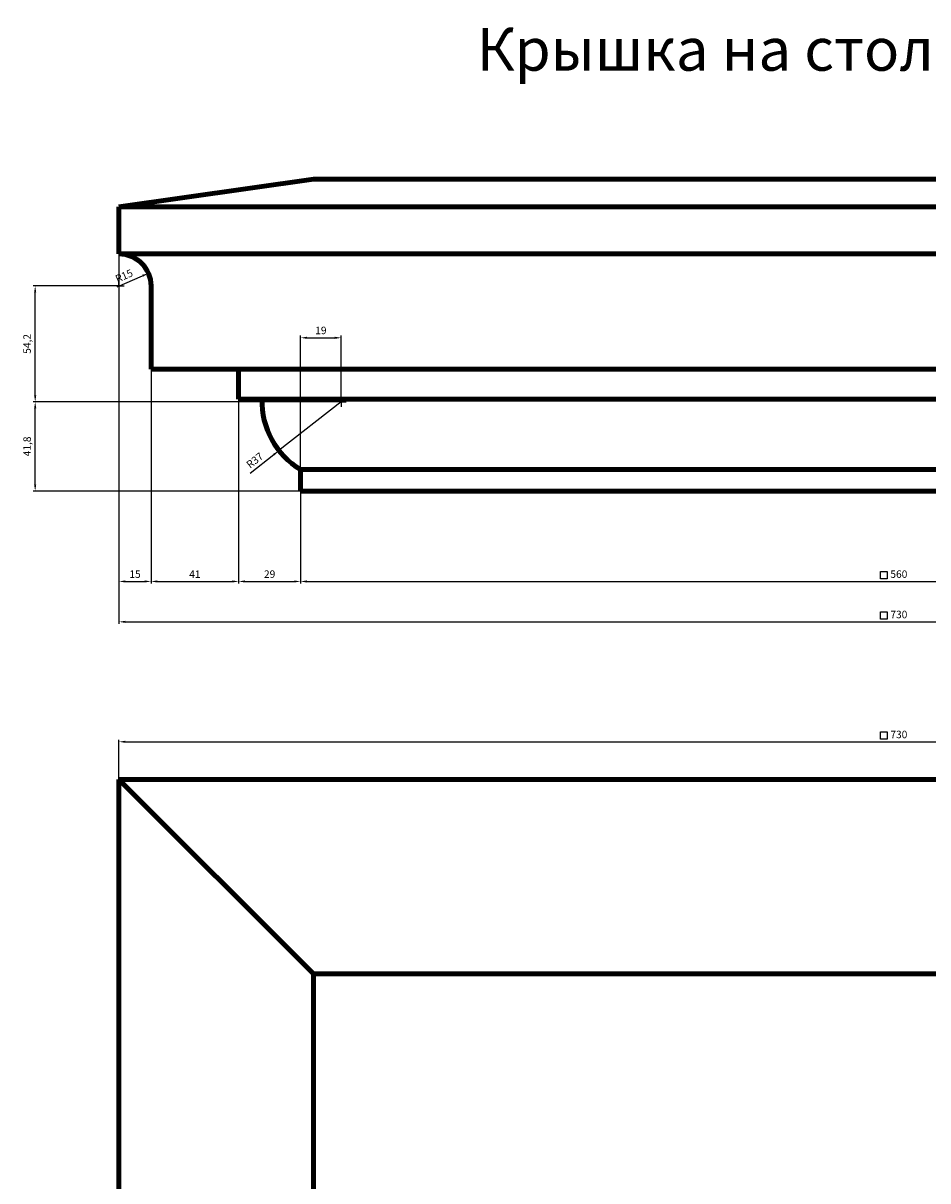
# Model space of a CAD drawing. Units: millimetres. Extents: x -1025 to 7444, y 30630 to 41471.
# Drawn here: x -1025 to 3210, y 36051 to 41471 of the extents above; entities that cross this region are included whole.
import ezdxf

# ---------------------------------------------------------------- set-up
doc = ezdxf.new("R2010")
doc.units = ezdxf.units.MM
doc.dimstyles.new('Копия(2) ISO-25', dxfattribs={"dimtxt": 35, "dimasz": 30, "dimexe": 10, "dimexo": 0, "dimgap": 12, "dimtad": 1, "dimdec": 1, "dimlfac": 0.1, "dimtxsty": 'Standard', "dimcen": 2.5, "dimadec": 0, "dimazin": 0, "dimtfac": 1, "dimtdec": 1, "dimtmove": 0, "dimatfit": 3, "dimfxl": 1, "dimtfillclr": 256, "dimlwd": 25, "dimarcsym": 0})

# ---------------------------------------------------------------- blocks, each defined once
blk = doc.blocks.new('*D15')
at = {"color": 0, "lineweight": -2, "transparency": 16777216}
for p, q in [((-576, 40390.3), (-576, 38846.8)), ((-426, 39850.3), (-426, 38846.8))]:
    blk.add_line(p, q, dxfattribs=at)
at = {"color": 0, "lineweight": 25, "transparency": 16777216}
blk.add_line((-546, 38856.8), (-456, 38856.8), dxfattribs=at)
at = {"color": 0, "transparency": 16777216}
for points in [[(-546, 38861.8), (-546, 38851.8), (-576, 38856.8)], [(-456, 38861.8), (-456, 38851.8), (-426, 38856.8)]]:
    blk.add_solid(points, dxfattribs=at)
at = {"layer": 'Defpoints', "color": 0, "transparency": 16777216}
for p in [(-576, 40390.3), (-426, 39850.3), (-426, 38856.8)]:
    blk.add_point(p, dxfattribs=at)
at = {"color": 0, "transparency": 16777216, "insert": (-501, 38886.5), "char_height": 35, "attachment_point": 5}
blk.add_mtext('15', dxfattribs=at)
blk = doc.blocks.new('*D16')
at = {"color": 0, "lineweight": -2, "transparency": 16777216}
for p, q in [((-426, 39850.3), (-426, 38846.8)), ((-16, 39710.3), (-16, 38846.8))]:
    blk.add_line(p, q, dxfattribs=at)
at = {"color": 0, "lineweight": 25, "transparency": 16777216}
blk.add_line((-396, 38856.8), (-46, 38856.8), dxfattribs=at)
at = {"color": 0, "transparency": 16777216}
for points in [[(-396, 38861.8), (-396, 38851.8), (-426, 38856.8)], [(-46, 38861.8), (-46, 38851.8), (-16, 38856.8)]]:
    blk.add_solid(points, dxfattribs=at)
at = {"layer": 'Defpoints', "color": 0, "transparency": 16777216}
for p in [(-426, 39850.3), (-16, 39710.3), (-16, 38856.8)]:
    blk.add_point(p, dxfattribs=at)
at = {"color": 0, "transparency": 16777216, "insert": (-221, 38886.3), "char_height": 35, "attachment_point": 5}
blk.add_mtext('41', dxfattribs=at)
blk = doc.blocks.new('*D17')
at = {"color": 0, "lineweight": -2, "transparency": 16777216}
for p, q in [((-16, 39710.3), (-16, 38846.8)), ((274, 39280.3), (274, 38846.8))]:
    blk.add_line(p, q, dxfattribs=at)
at = {"color": 0, "lineweight": 25, "transparency": 16777216}
blk.add_line((14, 38856.8), (244, 38856.8), dxfattribs=at)
at = {"color": 0, "transparency": 16777216}
for points in [[(14, 38861.8), (14, 38851.8), (-16, 38856.8)], [(244, 38861.8), (244, 38851.8), (274, 38856.8)]]:
    blk.add_solid(points, dxfattribs=at)
at = {"layer": 'Defpoints', "color": 0, "transparency": 16777216}
for p in [(-16, 39710.3), (274, 39280.3), (274, 38856.8)]:
    blk.add_point(p, dxfattribs=at)
at = {"color": 0, "transparency": 16777216, "insert": (129, 38886.6), "char_height": 35, "attachment_point": 5}
blk.add_mtext('29', dxfattribs=at)
blk = doc.blocks.new('*D18')
at = {"color": 0, "lineweight": -2, "transparency": 16777216}
for p, q in [((274, 39280.3), (274, 38846.8)), ((5874, 39280.3), (5874, 38846.8))]:
    blk.add_line(p, q, dxfattribs=at)
at = {"color": 0, "lineweight": 25, "transparency": 16777216}
blk.add_line((304, 38856.8), (5844, 38856.8), dxfattribs=at)
at = {"color": 0, "transparency": 16777216}
for points in [[(304, 38861.8), (304, 38851.8), (274, 38856.8)], [(5844, 38861.8), (5844, 38851.8), (5874, 38856.8)]]:
    blk.add_solid(points, dxfattribs=at)
at = {"layer": 'Defpoints', "color": 0, "transparency": 16777216}
for p in [(274, 39280.3), (5874, 39280.3), (5874, 38856.8)]:
    blk.add_point(p, dxfattribs=at)
at = {"color": 0, "transparency": 16777216, "insert": (3074, 38886.6), "char_height": 35, "attachment_point": 5}
blk.add_mtext('560', dxfattribs=at)
blk = doc.blocks.new('*D22')
at = {"color": 0, "lineweight": -2, "transparency": 16777216}
for p, q in [((-576, 40390.3), (-576, 38657.8)), ((6724, 40390.3), (6724, 38657.8))]:
    blk.add_line(p, q, dxfattribs=at)
at = {"color": 0, "lineweight": 25, "transparency": 16777216}
blk.add_line((-546, 38667.8), (6694, 38667.8), dxfattribs=at)
at = {"color": 0, "transparency": 16777216}
for points in [[(-546, 38672.8), (-546, 38662.8), (-576, 38667.8)], [(6694, 38672.8), (6694, 38662.8), (6724, 38667.8)]]:
    blk.add_solid(points, dxfattribs=at)
at = {"layer": 'Defpoints', "color": 0, "transparency": 16777216}
for p in [(-576, 40390.3), (6724, 40390.3), (6724, 38667.8)]:
    blk.add_point(p, dxfattribs=at)
at = {"color": 0, "transparency": 16777216, "insert": (3074, 38697.6), "char_height": 35, "attachment_point": 5}
blk.add_mtext('730', dxfattribs=at)
blk = doc.blocks.new('*D23')
at = {"color": 0, "lineweight": -2, "transparency": 16777216}
for p, q in [((-576, 37930.3), (-576, 38116.1)), ((6724, 37930.3), (6724, 38116.1))]:
    blk.add_line(p, q, dxfattribs=at)
at = {"color": 0, "lineweight": 25, "transparency": 16777216}
blk.add_line((-546, 38106.1), (6694, 38106.1), dxfattribs=at)
at = {"color": 0, "transparency": 16777216}
for points in [[(-546, 38111.1), (-546, 38101.1), (-576, 38106.1)], [(6694, 38111.1), (6694, 38101.1), (6724, 38106.1)]]:
    blk.add_solid(points, dxfattribs=at)
at = {"layer": 'Defpoints', "color": 0, "transparency": 16777216}
for p in [(6724, 38106.1), (-576, 37930.3), (6724, 37930.3)]:
    blk.add_point(p, dxfattribs=at)
at = {"color": 0, "transparency": 16777216, "insert": (3074, 38135.9), "char_height": 35, "attachment_point": 5}
blk.add_mtext('730', dxfattribs=at)
blk = doc.blocks.new('ж')
at = {"color": 0}
for q in [(410, 38851), (490, 38931), (490, 38771), (570, 38851)]:
    blk.add_line((490, 38851), q, dxfattribs=at)
blk = doc.blocks.new('*D32')
at = {"color": 0, "lineweight": -2, "transparency": 16777216}
for p, q in [((463.8, 39698), (-978.3, 39698)), ((274, 39280.3), (-978.3, 39280.3))]:
    blk.add_line(p, q, dxfattribs=at)
at = {"color": 0, "lineweight": 25, "transparency": 16777216}
blk.add_line((-968.3, 39310.3), (-968.3, 39668), dxfattribs=at)
at = {"color": 0, "transparency": 16777216}
for points in [[(-973.3, 39668), (-963.3, 39668), (-968.3, 39698)], [(-973.3, 39310.3), (-963.3, 39310.3), (-968.3, 39280.3)]]:
    blk.add_solid(points, dxfattribs=at)
at = {"layer": 'Defpoints', "color": 0, "transparency": 16777216}
for p in [(-968.3, 39698), (463.8, 39698), (274, 39280.3)]:
    blk.add_point(p, dxfattribs=at)
at = {"color": 0, "transparency": 16777216, "insert": (-1001.6, 39489.1), "char_height": 35, "attachment_point": 5, "rotation": 90}
blk.add_mtext('41,8', dxfattribs=at)
blk = doc.blocks.new('*D33')
at = {"color": 0, "lineweight": -2, "transparency": 16777216}
for p, q in [((-600, 40240.3), (-978.3, 40240.3)), ((463.8, 39698), (-978.3, 39698))]:
    blk.add_line(p, q, dxfattribs=at)
at = {"color": 0, "lineweight": 25, "transparency": 16777216}
blk.add_line((-968.3, 39728), (-968.3, 40210.3), dxfattribs=at)
at = {"color": 0, "transparency": 16777216}
for points in [[(-973.3, 40210.3), (-963.3, 40210.3), (-968.3, 40240.3)], [(-973.3, 39728), (-963.3, 39728), (-968.3, 39698)]]:
    blk.add_solid(points, dxfattribs=at)
at = {"layer": 'Defpoints', "color": 0, "transparency": 16777216}
for p in [(-968.3, 40240.3), (-600, 40240.3), (463.8, 39698)]:
    blk.add_point(p, dxfattribs=at)
at = {"color": 0, "transparency": 16777216, "insert": (-1001.6, 39969.1), "char_height": 35, "attachment_point": 5, "rotation": 90}
blk.add_mtext('54,2', dxfattribs=at)
blk = doc.blocks.new('*D34')
at = {"color": 0, "lineweight": -2, "transparency": 16777216}
for p, q in [((274, 39280.3), (274, 40007.7)), ((463.8, 39698), (463.8, 40007.7))]:
    blk.add_line(p, q, dxfattribs=at)
at = {"color": 0, "lineweight": 25, "transparency": 16777216}
blk.add_line((304, 39997.7), (433.8, 39997.7), dxfattribs=at)
at = {"color": 0, "transparency": 16777216}
for points in [[(304, 40002.7), (304, 39992.7), (274, 39997.7)], [(433.8, 40002.7), (433.8, 39992.7), (463.8, 39997.7)]]:
    blk.add_solid(points, dxfattribs=at)
at = {"layer": 'Defpoints', "color": 0, "transparency": 16777216}
for p in [(463.8, 39997.7), (463.8, 39698), (274, 39280.3)]:
    blk.add_point(p, dxfattribs=at)
at = {"color": 0, "transparency": 16777216, "insert": (368.9, 40027.5), "char_height": 35, "attachment_point": 5}
blk.add_mtext('19', dxfattribs=at)
blk = doc.blocks.new('*D35')
at = {"color": 0, "lineweight": 25, "transparency": 16777216}
for p, q in [((463.8, 39698), (172.8, 39469.5)), ((37.3, 39363.3), (149.1, 39451))]:
    blk.add_line(p, q, dxfattribs=at)
at = {"color": 0, "transparency": 16777216}
blk.add_solid([(146.1, 39454.9), (152.2, 39447.1), (172.8, 39469.5)], dxfattribs=at)
at = {"layer": 'Defpoints', "color": 0, "transparency": 16777216}
for p in [(463.8, 39698), (172.8, 39469.5)]:
    blk.add_point(p, dxfattribs=at)
at = {"color": 0, "transparency": 16777216, "insert": (62.3, 39420.5), "char_height": 35, "attachment_point": 5, "rotation": 38.1231}
blk.add_mtext('R37', dxfattribs=at)
blk = doc.blocks.new('*D36')
at = {"color": 0, "lineweight": 25, "transparency": 16777216}
blk.add_line((-584.1, 40236.8), (-465.8, 40287.8), dxfattribs=at)
at = {"color": 0, "transparency": 16777216}
blk.add_solid([(-467.7, 40292.4), (-463.8, 40283.2), (-438.2, 40299.7)], dxfattribs=at)
at = {"layer": 'Defpoints', "color": 0, "transparency": 16777216}
for p in [(-438.2, 40299.7), (-576, 40240.3)]:
    blk.add_point(p, dxfattribs=at)
at = {"color": 0, "transparency": 16777216, "insert": (-550.4, 40283.6), "char_height": 35, "attachment_point": 5, "rotation": 23.3002}
blk.add_mtext('R15', dxfattribs=at)

msp = doc.modelspace()

# ---------------------------------------------------------------- linework, layer by layer
at = {"color": 7, "linetype": 'Continuous', "lineweight": 106}
for p, q in [((-575.97, 40610.34), (334.03, 40740.34)), ((334.03, 40740.34), (5814.03, 40740.34)), ((-575.97, 40610.34), (6724.03, 40610.34)), ((-575.97, 40390.34), (-575.97, 40610.34)), ((-575.97, 40390.34), (6724.03, 40390.34)), ((-425.97, 39850.34), (-425.97, 40240.34)), ((-425.97, 39850.34), (6574.03, 39850.34)), ((-15.97, 39710.34), (-15.97, 39850.34)), ((-15.97, 39710.34), (6164.03, 39710.34)), ((274.03, 39380.34), (5874.03, 39380.34)), ((274.03, 39280.34), (274.03, 39380.34)), ((274.03, 39280.34), (5874.03, 39280.34)), ((6724.03, 37930.34), (-575.97, 37930.34)), ((334.03, 37020.34), (-575.97, 37930.34)), ((-575.97, 37930.34), (-575.97, 30630.34)), ((5814.03, 37020.34), (334.03, 37020.34)), ((334.03, 37020.34), (334.03, 31540.34))]:
    msp.add_line(p, q, dxfattribs=at)
at = {"color": 0}
for points in [[(3020.05, 38869.17), (2988.75, 38869.17), (2988.75, 38903.7), (3020.05, 38903.7)], [(3020.05, 38680.27), (2988.75, 38680.27), (2988.75, 38714.79), (3020.05, 38714.79)], [(3020.05, 38118.61), (2988.75, 38118.61), (2988.75, 38153.14), (3020.05, 38153.14)]]:
    msp.add_lwpolyline(points, close=True, dxfattribs=at)
at = {"color": 7, "linetype": 'Continuous', "lineweight": 106}
for centre, radius, start, end in [((-575.97, 40240.34), 150, 0, 90), ((463.82, 39697.95), 370, 178.08165, 239.13927)]:
    msp.add_arc(centre, radius, start, end, dxfattribs=at)

# ---------------------------------------------------------------- block references
at = {"color": 0, "xscale": 0.3000000000001819, "yscale": 0.3000000000001819, "zscale": 0.3000000000001819}
for p in [(-723, 28584.97), (316.79, 28042.59)]:
    msp.add_blockref('ж', p, dxfattribs=at)

# ---------------------------------------------------------------- texts
at = {"insert": (1098.73, 41448.11), "char_height": 200, "attachment_point": 1}
msp.add_mtext_dynamic_manual_height_columns('Крышка на столб 66.68.146', width=4615.8184, gutter_width=12.5, heights=[0], dxfattribs=at)

# ---------------------------------------------------------------- dimensions: what is measured, and where the dimension line sits
at = {"color": 0}
for base, p1, p2, picture, middle in [((-425.97, 38856.83), (-575.97, 40390.34), (-425.97, 39850.34), '*D15', (-500.97, 38886.48)), ((6724.03, 38667.8), (-575.97, 40390.34), (6724.03, 40390.34), '*D22', (3074.03, 38697.6)), ((463.82, 39997.67), (274.03, 39280.34), (463.82, 39697.95), '*D34', (368.93, 40027.47)), ((6724.03, 38106.14), (-575.97, 37930.34), (6724.03, 37930.34), '*D23', (3074.03, 38135.94))]:
    dim = msp.add_linear_dim(base=base, p1=p1, p2=p2, dimstyle='Копия(2) ISO-25', dxfattribs=at)
    dim.commit()
    dim.dimension.update_dxf_attribs({"geometry": picture, "text_midpoint": middle})
for center, mpoint, picture, middle in [((-575.97, 40240.34), (-438.2, 40299.67), '*D36', (-538.7, 40256.39)), ((463.82, 39697.95), (172.75, 39469.53), '*D35', (80.57, 39397.19))]:
    dim = msp.add_radius_dim(center=center, mpoint=mpoint, dimstyle='Копия(2) ISO-25', dxfattribs=at)
    dim.commit()
    dim.dimension.update_dxf_attribs({"geometry": picture, "text_midpoint": middle, "dimtype": 164})
dim = msp.add_linear_dim(base=(-968.26, 40240.34), p1=(463.82, 39697.95), p2=(-599.97, 40240.34), angle=90, dimstyle='Копия(2) ISO-25', override={"dimtmove": 1}, dxfattribs=at)
dim.commit()
dim.dimension.update_dxf_attribs({"geometry": '*D33', "text_midpoint": (-1001.56, 39969.14)})
for base, p1, p2, picture, middle in [((-15.97, 38856.83), (-425.97, 39850.34), (-15.97, 39710.34), '*D16', (-220.97, 38886.33)), ((274.03, 38856.83), (-15.97, 39710.34), (274.03, 39280.34), '*D17', (129.03, 38886.63)), ((5874.03, 38856.83), (274.03, 39280.34), (5874.03, 39280.34), '*D18', (3074.03, 38886.63))]:
    dim = msp.add_linear_dim(base=base, p1=p1, p2=p2, dimstyle='Копия(2) ISO-25', override={"dimtmove": 1}, dxfattribs=at)
    dim.commit()
    dim.dimension.update_dxf_attribs({"geometry": picture, "text_midpoint": middle})
dim = msp.add_linear_dim(base=(-968.26, 39697.95), p1=(274.03, 39280.34), p2=(463.82, 39697.95), angle=90, dimstyle='Копия(2) ISO-25', dxfattribs=at)
dim.commit()
dim.dimension.update_dxf_attribs({"geometry": '*D32', "text_midpoint": (-1001.56, 39489.14)})

doc.saveas('drawing.dxf')
